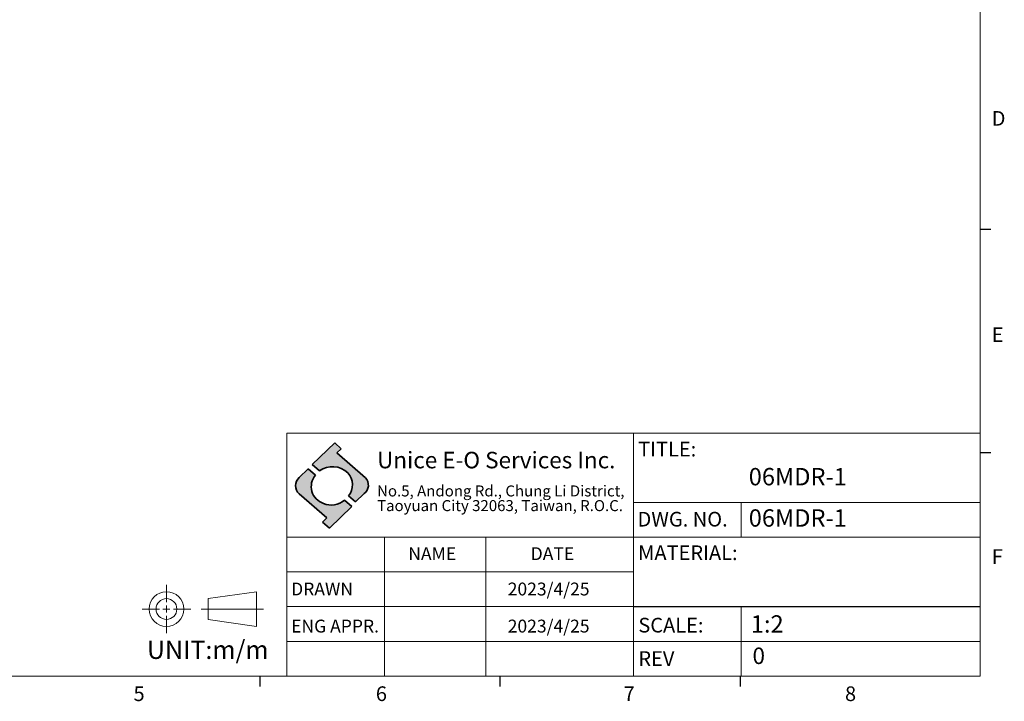
# Model space of a CAD drawing. Units: millimetres. Extents: x 5 to 289, y 4 to 204.
# Drawn here: x 147 to 289, y 4 to 103 of the extents above; entities that cross this region are included whole.
import ezdxf

# ---------------------------------------------------------------- set-up
doc = ezdxf.new("R2010")
doc.units = ezdxf.units.MM
doc.layers.add('SLD-0', color=7, linetype='Continuous', lineweight=25)
doc.layers.add('圖層_1', color=179, linetype='Continuous')
doc.layers.add('工作區域參考線', color=179, linetype='Continuous')
doc.styles.add('SLDTEXTSTYLE1', font='TXT', dxfattribs={"width": 0.605})
doc.styles.add('SLDTEXTSTYLE2', font='TXT', dxfattribs={"width": 0.7})

# ---------------------------------------------------------------- blocks, each defined once
blk = doc.blocks.new('圖塊6')
at = {"layer": '圖層_1', "color": 7, "lineweight": 35}
for p, q in [((1.8488977269, 8.5321825984), (0.542269472, 7.2705955219)), ((2.8640915743, 7.6366506975), (1.8488977269, 8.5321825984)), ((0.51802289, 4.9544784977), (4.5272252002, 1.4698746574)), ((4.8880526445, 0), (8.0977170788, 3.1165779655)), ((8.0977170788, 3.1165779655), (7.0822940472, 4.0083036932)), ((4.5272252002, 1.4698746574), (3.8961732797, 0.853974267)), ((3.8961732797, 0.853974267), (4.8880526445, 0))]:
    blk.add_line(p, q, dxfattribs=at)
for centre, radius, start, end in [((1.5301544339, 6.1020682891), 1.53015443394367, 130.2115225915, 228.588904108), ((4.8509135981, 5.9949454415), 2.577335426817622, 140.4331765613, 251.0865666567), ((5.1765041982, 6.3117559713), 2.989636657769863, 247.1485306747, 309.6030773927)]:
    blk.add_arc(centre, radius, start, end, dxfattribs=at)

msp = doc.modelspace()

# ---------------------------------------------------------------- hatches: boundary and pattern name
at = {"linetype": 'Continuous'}
h = msp.add_hatch(color=1, dxfattribs=at)
edge = h.paths.add_edge_path(flags=0)
edge.add_arc((192.5892455627688, 35.6630691563161), 2.57756748834625, -38.05647115730778, 42.18150070042151, ccw=False)
edge.add_line((194.6188314058163, 34.07415900697447), (195.6042802987991, 33.21546206708498))
edge.add_line((195.6042802987991, 33.21546206708498), (196.8459616135929, 34.41989500949219))
edge.add_arc((195.9525692879308, 35.64784174131312), 1.518552937418265, 306.0377529468138, 403.4396461533871)
edge.add_line((197.0551891526031, 36.69198371335126), (192.9284332942598, 40.28115998198521))
edge.add_line((192.9284332942598, 40.28115998198521), (193.552684596187, 40.89021841282256))
edge.add_line((193.552684596187, 40.89021841282256), (192.622178086003, 41.72041063266705))
edge.add_line((192.622178086003, 41.72041063266705), (189.3865926375931, 38.59349038605298))
edge.add_line((189.3865926375931, 38.59349038605298), (190.4090005149417, 37.70169985893218))
edge.add_arc((192.2715892720444, 35.12224735083792), 3.181636704527876, 45.5592925416006, 125.83255551214879, ccw=False)
h = msp.add_hatch(color=7, dxfattribs=at)
edge = h.paths.add_edge_path(flags=0)
edge.add_arc((192.1405965629367, 35.75580880988856), 2.989636657769859, 247.1485306747017, 309.6030773926859, ccw=False)
edge.add_arc((191.815005962812, 35.43899828006204), 2.577335426817619, 140.4331765613173, 251.0865666567139, ccw=False)
edge.add_line((189.8281839389603, 37.0807035361501), (188.8129900915579, 37.97623543696786))
edge.add_line((188.8129900915579, 37.97623543696786), (187.5063618366762, 36.71464836046036))
edge.add_arc((188.4942467986389, 35.54612112772446), 1.530154433943661, 130.2115225915088, 228.5889041080191)
edge.add_line((187.482115254651, 34.39853133629978), (191.4913175648466, 30.9139274960251))
edge.add_line((191.4913175648466, 30.9139274960251), (190.8602656444315, 30.29802710555407))
edge.add_line((190.8602656444315, 30.29802710555407), (191.852145009157, 29.44405283860024))
edge.add_line((191.852145009157, 29.44405283860024), (195.0618094435223, 32.56063080411572))
edge.add_line((195.0618094435223, 32.56063080411572), (194.0463864118641, 33.45235653184883))

# ---------------------------------------------------------------- linework, layer by layer
at = {"color": 7, "linetype": 'Continuous', "lineweight": 18}
for p, q in [((285.6907965209, 8.1152464079), (285.6907965209, 201.3720275751)), ((185.6907965209, 43.1152464079), (285.6907965209, 43.1152464079)), ((185.6907965209, 8.1152464079), (185.6907965209, 43.1152464079)), ((235.6907965209, 8.1152464079), (235.6907965209, 43.1152464079)), ((235.6907965209, 33.1152464079), (285.6907965209, 33.1152464079)), ((251.237217675, 28.1152464079), (251.237217675, 33.1152464079)), ((185.6907965209, 28.1152464079), (285.6907965209, 28.1152464079)), ((199.7785887506, 8.1152464079), (199.7785887506, 28.1152464079)), ((214.4164086353, 8.1152464079), (214.4164086353, 28.1152464079)), ((185.6907965209, 23.1152464079), (235.6907965209, 23.1152464079)), ((168.3593775185, 21.2745192513), (168.3593775185, 18.7745192513)), ((181.3593775185, 20.2745192513), (174.3593775185, 19.2745192513)), ((181.3593775185, 15.2745192513), (181.3593775185, 20.2745192513)), ((174.3593775185, 19.2745192513), (174.3593775185, 16.2745192513)), ((164.8593775185, 17.7745192513), (167.3593775185, 17.7745192513)), ((167.8593775185, 17.7745192513), (168.8593775185, 17.7745192513)), ((168.3593775185, 18.2745192513), (168.3593775185, 17.2745192513)), ((169.3593775185, 17.7745192513), (171.8593775185, 17.7745192513)), ((173.3593775185, 17.7745192513), (182.3593775185, 17.7745192513)), ((185.6907965209, 18.1152464079), (235.6907965209, 18.1152464079)), ((251.237217675, 8.1152464079), (251.237217675, 18.1152464079)), ((168.3593775185, 16.7745192513), (168.3593775185, 14.2745192513)), ((174.3593775185, 16.2745192513), (181.3593775185, 15.2745192513)), ((185.6907965209, 13.1152464079), (285.6907965209, 13.1152464079)), ((8.6907965209, 8.1152464079), (285.6907965209, 8.1152464079))]:
    msp.add_line(p, q, dxfattribs=at)
at = {"color": 7, "linetype": 'Continuous', "lineweight": 25}
for p, q in [((285.6907965209, 72.5352464079), (287.1907965209, 72.5352464079)), ((285.6907965209, 40.3252464079), (287.1907965209, 40.3252464079)), ((235.6907965209, 18.1152464079), (285.6907965209, 18.1152464079)), ((181.8157965209, 8.1152464079), (181.8157965209, 6.6152464079)), ((216.4407965209, 8.1152464079), (216.4407965209, 6.6152464079)), ((251.0657965209, 8.1152464079), (251.0657965209, 6.6152464079))]:
    msp.add_line(p, q, dxfattribs=at)
at = {"color": 7, "linetype": 'Continuous', "lineweight": 18}
for radius in [2.5, 1.5]:
    msp.add_circle((168.3593775185, 17.7745192513), radius, dxfattribs=at)
at = {"layer": '工作區域參考線', "color": 1, "lineweight": 35}
for p, q in [((189.3865926376, 38.5934903861), (192.622178086, 41.7204106327)), ((192.622178086, 41.7204106327), (193.5526845962, 40.8902184128)), ((193.5526845962, 40.8902184128), (192.9284332943, 40.281159982)), ((192.9284332943, 40.281159982), (197.0551891526, 36.6919837134)), ((190.4090005149, 37.7016998589), (189.3865926376, 38.5934903861)), ((194.6188314058, 34.074159007), (195.6042802988, 33.2154620671)), ((195.6042802988, 33.2154620671), (196.8459616136, 34.4198950095))]:
    msp.add_line(p, q, dxfattribs=at)
for centre, radius, start, end in [((192.271589272, 35.1222473508), 3.181636704527891, 45.5592925416, 125.8325555121), ((192.5892455628, 35.6630691563), 2.577567488346266, 321.9435288427, 42.1815007004), ((195.9525692879, 35.6478417413), 1.518552937418275, 306.0377529468, 43.4396461534)]:
    msp.add_arc(centre, radius, start, end, dxfattribs=at)

# ---------------------------------------------------------------- block references
at = {"color": 7, "linetype": 'Continuous'}
msp.add_blockref('圖塊6', (186.9640923647, 29.4440528386), dxfattribs=at)

# ---------------------------------------------------------------- texts
at = {"color": 7, "linetype": 'Continuous', "lineweight": 0, "attachment_point": 1}
for s, insert, char_height, style in [('D', (287.3366041421, 89.5765106433), 2.1166666667, 'SLDTEXTSTYLE1'), ('E', (287.3366041421, 58.3870735409), 2.1166666667, 'SLDTEXTSTYLE1'), ('TITLE:', (236.3629907088, 41.8840658243), 2.1166666667, 'SLDTEXTSTYLE1'), ('Unice E-O Services Inc.', (198.7251893935, 40.4406774139), 2.38125, 'SLDTEXTSTYLE1'), ('06MDR-1', (252.3075599985, 38.1082117879), 2.5, 'SLDTEXTSTYLE1'), ('DWG. NO.', (236.2756316645, 31.7872213766), 2.1166666667, 'SLDTEXTSTYLE1'), ('06MDR-1', (252.3075599985, 32.1519195438), 2.5, 'SLDTEXTSTYLE1'), ('NAME', (203.2228367937, 26.683208308), 1.8520833333, 'SLDTEXTSTYLE1'), ('DATE', (220.8710155758, 26.683208308), 1.8520833333, 'SLDTEXTSTYLE1'), ('MATERIAL:', (236.3629907088, 26.9493089085), 2.1166666667, 'SLDTEXTSTYLE1'), ('F', (287.3366041421, 26.4006098464), 2.1166666667, 'SLDTEXTSTYLE1'), ('DRAWN', (186.3336086789, 21.5867148511), 1.8520833333, 'SLDTEXTSTYLE1'), ('2023/4/25', (217.5590538149, 21.5867148511), 1.8520833333, 'SLDTEXTSTYLE1'), ('ENG APPR.', (186.3336086789, 16.2403789724), 1.8520833333, 'SLDTEXTSTYLE1'), ('2023/4/25', (217.5590538149, 16.2403789724), 1.8520833333, 'SLDTEXTSTYLE1'), ('SCALE:', (236.3921866786, 16.5064795728), 2.1166666667, 'SLDTEXTSTYLE1'), ('1:2', (252.6088982507, 16.87117774), 2.5, 'SLDTEXTSTYLE1'), ('UNIT:m/m', (165.5426850804, 13.2208440369), 2.6458333333, 'SLDTEXTSTYLE1'), ('REV', (236.3921866786, 11.6853389288), 2.1166666667, 'SLDTEXTSTYLE1'), ('0', (252.8482239645, 12.2219603318), 2.38125, 'SLDTEXTSTYLE2'), ('5', (163.6094031109, 6.6236223963), 2.1166666667, 'SLDTEXTSTYLE1'), ('6', (198.5452966885, 6.6236223963), 2.1166666667, 'SLDTEXTSTYLE1'), ('7', (234.2701453876, 6.6236223963), 2.1166666667, 'SLDTEXTSTYLE1'), ('8', (266.1858616964, 6.6236223963), 2.1166666667, 'SLDTEXTSTYLE1')]:
    msp.add_mtext(s, dxfattribs=dict(at, insert=insert, char_height=char_height, style=style))
at = {"layer": 'SLD-0', "color": 7, "char_height": 1.5875, "attachment_point": 1, "style": 'SLDTEXTSTYLE1'}
for s, insert in [('No.5, Andong Rd., Chung Li District,', (198.7251893935, 35.5943695581)), ('Taoyuan City 32063, Taiwan, R.O.C.', (198.7251893935, 33.477702917))]:
    msp.add_mtext(s, dxfattribs=dict(at, insert=insert))

doc.saveas('drawing.dxf')
